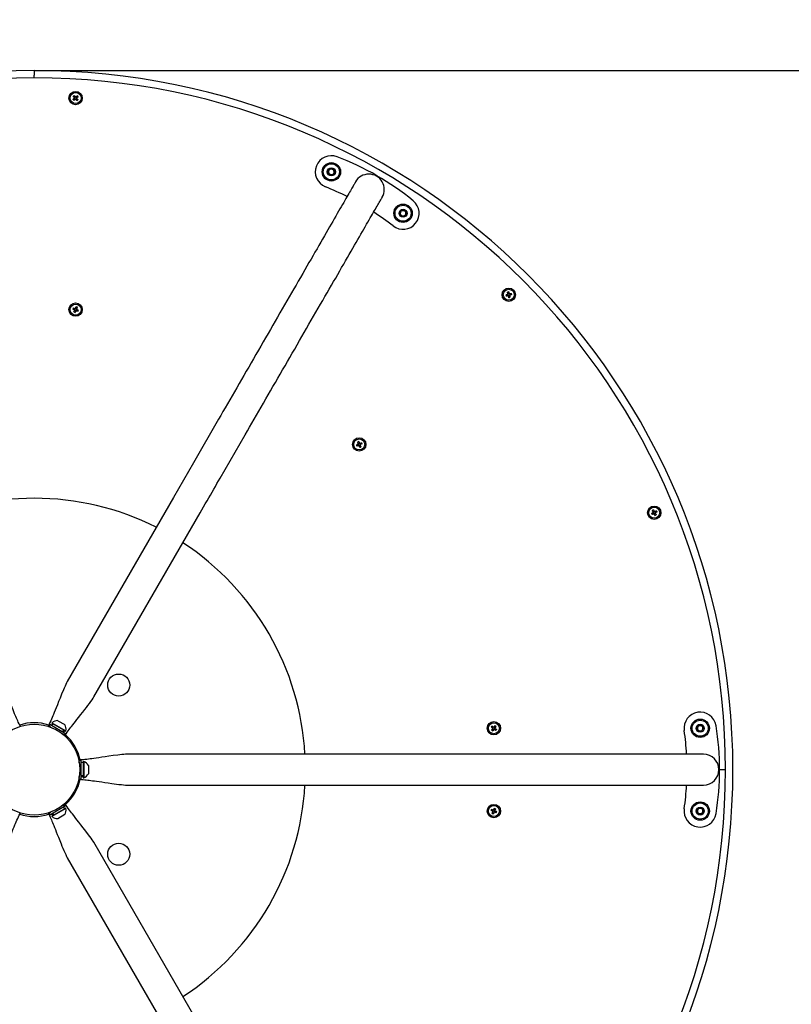
# Paper-space layout 'Основные габаритные размеры' of a CAD drawing. Units: millimetres. Extents: x 0.47 to 6.83, y -0.01 to 5.51.
# Drawn here: x 3.22 to 4.06, y 2.5 to 3.57 of the extents above; entities that cross this region are included whole.
import ezdxf

# ---------------------------------------------------------------- set-up
doc = ezdxf.new("R2010")
doc.units = ezdxf.units.MM
doc.header["$LTSCALE"] = 30
doc.header["$PDSIZE"] = -1
doc.linetypes.add('SLD-Сплошная', pattern=[0])
doc.styles.get("Standard").update_dxf_attribs({"font": 'isocpeui.ttf'})
doc.dimstyles.new('ISO-25', dxfattribs={"dimtxt": 2.5, "dimasz": 2.5, "dimexe": 1.25, "dimexo": 0.625, "dimtad": 1, "dimtxsty": 'Standard', "dimcen": 2.5, "dimadec": 0, "dimazin": 0, "dimtfac": 1, "dimtmove": 0, "dimatfit": 3, "dimfxl": 1, "dimarcsym": 0})

# ---------------------------------------------------------------- blocks, each defined once
blk = doc.blocks.new('_D_5')
at = {"color": 0, "lineweight": -2, "transparency": 16777216}
for p, q in [((3.2335, 5.5113), (6.8292, 5.5113)), ((6.7992, 5.4213), (6.7992, 0.0813)), ((3.2335, -0.0087), (6.8292, -0.0087))]:
    blk.add_line(p, q, dxfattribs=at)
at = {"color": 0, "transparency": 16777216}
for points in [[(6.7842, 5.4213), (6.8142, 5.4213), (6.7992, 5.5113)], [(6.7842, 0.0813), (6.8142, 0.0813), (6.7992, -0.0087)]]:
    blk.add_solid(points, dxfattribs=at)
at = {"layer": 'Defpoints', "color": 0, "transparency": 16777216}
for p in [(3.2335, 5.5113), (3.2335, -0.0087), (6.7992, -0.0087)]:
    blk.add_point(p, dxfattribs=at)
at = {"color": 0, "transparency": 16777216, "insert": (6.6712, 2.7972), "char_height": 0.09, "attachment_point": 2, "rotation": 90}
blk.add_mtext('%%c5,52м', dxfattribs=at)
blk = doc.blocks.new('*D8')
at = {"color": 0, "lineweight": -2, "transparency": 16777216}
for p, q in [((3.2335, 3.5113), (6.4476, 3.5113)), ((6.4176, 2.0813), (6.4176, 3.4213)), ((3.2335, 1.9913), (6.4476, 1.9913))]:
    blk.add_line(p, q, dxfattribs=at)
at = {"color": 0, "transparency": 16777216}
for points in [[(6.4026, 3.4213), (6.4326, 3.4213), (6.4176, 3.5113)], [(6.4026, 2.0813), (6.4326, 2.0813), (6.4176, 1.9913)]]:
    blk.add_solid(points, dxfattribs=at)
at = {"layer": 'Defpoints', "color": 0, "transparency": 16777216}
for p in [(3.2335, 3.5113), (6.4176, 3.5113), (3.2335, 1.9913)]:
    blk.add_point(p, dxfattribs=at)
at = {"color": 0, "transparency": 16777216, "insert": (6.3436, 2.7513), "char_height": 0.09, "attachment_point": 5, "rotation": 90}
blk.add_mtext('1,52м', dxfattribs=at)

psp = doc.layouts.new('Основные габаритные размеры')

# ---------------------------------------------------------------- linework, layer by layer
at = {"color": 7, "linetype": 'SLD-Сплошная', "lineweight": 25}
for p, q in [((3.2335, 3.5113), (3.2335, 3.5063)), ((3.2335, 3.5033), (3.2335, 3.5063)), ((3.2777, 3.4797), (3.2768, 3.4808)), ((3.2769, 3.482), (3.278, 3.483)), ((3.2774, 3.4813), (3.2771, 3.4811)), ((3.2772, 3.4817), (3.2774, 3.4814)), ((3.278, 3.48), (3.2783, 3.4802)), ((3.2785, 3.4824), (3.2782, 3.4827)), ((3.2785, 3.4802), (3.2787, 3.4799)), ((3.2789, 3.4826), (3.2786, 3.4824)), ((3.2801, 3.4806), (3.279, 3.4796)), ((3.2792, 3.4829), (3.2801, 3.4818)), ((3.2798, 3.4808), (3.2796, 3.4811)), ((3.5533, 3.4009), (3.5548, 3.404)), ((3.5548, 3.404), (3.5582, 3.4042)), ((3.5582, 3.4042), (3.5602, 3.4014)), ((3.5552, 3.398), (3.5533, 3.4009)), ((3.5586, 3.3983), (3.5552, 3.398)), ((3.5602, 3.4014), (3.5586, 3.3983)), ((3.6312, 3.3559), (3.6327, 3.359)), ((3.6331, 3.353), (3.6312, 3.3559)), ((3.6327, 3.359), (3.6362, 3.3592)), ((3.6366, 3.3533), (3.6331, 3.353)), ((3.6362, 3.3592), (3.6381, 3.3564)), ((3.6381, 3.3564), (3.6366, 3.3533)), ((3.7483, 3.2664), (3.748, 3.2678)), ((3.7486, 3.2688), (3.75, 3.2692)), ((3.7492, 3.2665), (3.7493, 3.2661)), ((3.7508, 3.2661), (3.7494, 3.2658)), ((3.7507, 3.2685), (3.7503, 3.2684)), ((3.7506, 3.267), (3.751, 3.2671)), ((3.751, 3.2686), (3.7514, 3.2672)), ((3.2766, 3.2488), (3.2774, 3.2505)), ((3.2768, 3.2513), (3.2773, 3.2526)), ((3.2785, 3.2496), (3.2772, 3.2501)), ((3.2775, 3.2508), (3.2774, 3.2505)), ((3.278, 3.2523), (3.2777, 3.2524)), ((3.2787, 3.2499), (3.2779, 3.2482)), ((3.2783, 3.2527), (3.2782, 3.2523)), ((3.2785, 3.253), (3.2798, 3.2525)), ((3.2787, 3.2499), (3.2788, 3.2503)), ((3.2789, 3.2503), (3.2793, 3.2502)), ((3.2795, 3.2518), (3.2796, 3.2521)), ((3.2802, 3.2513), (3.2797, 3.25)), ((3.434, 3.1321), (3.4068, 3.0849)), ((3.4358, 3.0682), (3.463, 3.1153)), ((3.5859, 3.1036), (3.5853, 3.1049)), ((3.5858, 3.106), (3.5871, 3.1066)), ((3.5859, 3.1057), (3.5861, 3.1053)), ((3.5867, 3.1038), (3.5869, 3.1035)), ((3.5874, 3.1059), (3.5872, 3.1062)), ((3.5879, 3.106), (3.5875, 3.1058)), ((3.5882, 3.104), (3.588, 3.1044)), ((3.5881, 3.1045), (3.5884, 3.1047)), ((3.5882, 3.1061), (3.5888, 3.1048)), ((3.5882, 3.104), (3.5889, 3.1023)), ((3.5901, 3.1054), (3.5884, 3.1047)), ((3.5883, 3.1037), (3.587, 3.1031)), ((3.4068, 3.0849), (3.385, 3.0472)), ((3.385, 3.0472), (3.2694, 2.8471)), ((3.2985, 2.8303), (3.414, 3.0304)), ((3.9069, 3.0293), (3.9062, 3.0305)), ((3.9065, 3.0317), (3.9078, 3.0324)), ((3.9069, 3.0309), (3.9065, 3.0307)), ((3.9072, 3.0295), (3.9075, 3.0296)), ((3.9093, 3.0296), (3.908, 3.0289)), ((3.9086, 3.0318), (3.9083, 3.0317)), ((3.909, 3.032), (3.9096, 3.0308)), ((3.2592, 2.8045), (3.2668, 2.8002)), ((3.2181, 2.799), (3.2178, 2.7988)), ((3.2493, 2.7988), (3.2489, 2.799)), ((3.2503, 2.8004), (3.2493, 2.7987)), ((3.2517, 2.7973), (3.2493, 2.7987)), ((3.2676, 2.7904), (3.2503, 2.8004)), ((3.2536, 2.8014), (3.2524, 2.7992)), ((3.2528, 2.8023), (3.2526, 2.802)), ((3.2526, 2.802), (3.2678, 2.7932)), ((3.2528, 2.8023), (3.268, 2.7935)), ((3.2655, 2.7916), (3.2668, 2.7938)), ((3.2678, 2.7932), (3.268, 2.7935)), ((3.7318, 2.7967), (3.7327, 2.7978)), ((3.7331, 2.7946), (3.732, 2.7955)), ((3.7321, 2.7964), (3.7324, 2.7962)), ((3.7324, 2.7961), (3.7322, 2.7958)), ((3.7333, 2.7949), (3.7322, 2.7934)), ((3.7333, 2.7973), (3.733, 2.7976)), ((3.7333, 2.7949), (3.7336, 2.7952)), ((3.7337, 2.7952), (3.734, 2.795)), ((3.7339, 2.798), (3.735, 2.7971)), ((3.7352, 2.7959), (3.7343, 2.7948)), ((3.7345, 2.7965), (3.7348, 2.7968)), ((3.7349, 2.7961), (3.7346, 2.7964)), ((3.9544, 2.7961), (3.956, 2.7992)), ((3.9563, 2.7932), (3.9544, 2.7961)), ((3.956, 2.7992), (3.9594, 2.7994)), ((3.9598, 2.7934), (3.9563, 2.7932)), ((3.9594, 2.7994), (3.9613, 2.7965)), ((3.9613, 2.7965), (3.9598, 2.7934)), ((3.2666, 2.7887), (3.2643, 2.7901)), ((3.2666, 2.7887), (3.2676, 2.7904)), ((3.2671, 2.7885), (3.2668, 2.7887)), ((3.2844, 2.7613), (3.2824, 2.7613)), ((3.2824, 2.7586), (3.2824, 2.7613)), ((3.2825, 2.7613), (3.2825, 2.7618)), ((3.2844, 2.7413), (3.2844, 2.7613)), ((3.5655, 2.768), (3.3344, 2.768)), ((3.609, 2.768), (3.5655, 2.768)), ((3.6635, 2.768), (3.609, 2.768)), ((3.9615, 2.768), (3.6635, 2.768)), ((3.2869, 2.7589), (3.2844, 2.7589)), ((3.2873, 2.76), (3.2869, 2.76)), ((3.2869, 2.76), (3.2869, 2.7425)), ((3.2873, 2.76), (3.2873, 2.7425)), ((3.2924, 2.7557), (3.2924, 2.7469)), ((3.979, 2.7513), (3.9855, 2.7513)), ((3.2824, 2.7413), (3.2824, 2.744)), ((3.2824, 2.7413), (3.2844, 2.7413)), ((3.2825, 2.7408), (3.2825, 2.7413)), ((3.2844, 2.7437), (3.2869, 2.7437)), ((3.2869, 2.7425), (3.2873, 2.7425)), ((3.3344, 2.7345), (3.5655, 2.7345)), ((3.5655, 2.7345), (3.609, 2.7345)), ((3.609, 2.7345), (3.6635, 2.7345)), ((3.6635, 2.7345), (3.9615, 2.7345)), ((3.2718, 2.7196), (3.2652, 2.713)), ((3.2722, 2.7192), (3.2655, 2.7126)), ((3.2503, 2.7022), (3.2676, 2.7122)), ((3.2678, 2.7094), (3.2526, 2.7006)), ((3.268, 2.709), (3.2528, 2.7003)), ((3.2643, 2.7125), (3.2653, 2.7132)), ((3.2668, 2.7088), (3.2655, 2.711)), ((3.2668, 2.7146), (3.2668, 2.7146)), ((3.2676, 2.7122), (3.2669, 2.7133)), ((3.2708, 2.7171), (3.2677, 2.714)), ((3.268, 2.709), (3.2678, 2.7094)), ((3.2702, 2.718), (3.2701, 2.718)), ((3.731, 2.7082), (3.7327, 2.7074)), ((3.7335, 2.708), (3.7348, 2.7075)), ((3.9544, 2.7061), (3.956, 2.7092)), ((3.956, 2.7092), (3.9594, 2.7094)), ((3.9594, 2.7094), (3.9613, 2.7065)), ((3.2177, 2.7038), (3.2181, 2.7036)), ((3.2489, 2.7036), (3.2492, 2.7038)), ((3.2493, 2.7039), (3.2517, 2.7052)), ((3.2493, 2.7039), (3.2503, 2.7022)), ((3.2524, 2.7034), (3.2536, 2.7012)), ((3.2526, 2.7006), (3.2528, 2.7003)), ((3.2668, 2.7024), (3.2592, 2.698)), ((3.7321, 2.7061), (3.7304, 2.7069)), ((3.7318, 2.7063), (3.7323, 2.7076)), ((3.7321, 2.7061), (3.7325, 2.706)), ((3.7335, 2.7046), (3.7322, 2.7051)), ((3.7325, 2.7058), (3.7324, 2.7055)), ((3.733, 2.7073), (3.7327, 2.7074)), ((3.7339, 2.7053), (3.7343, 2.7052)), ((3.7345, 2.7068), (3.7346, 2.7071)), ((3.7349, 2.7065), (3.7345, 2.7066)), ((3.7352, 2.7063), (3.7347, 2.705)), ((3.9563, 2.7032), (3.9544, 2.7061)), ((3.9598, 2.7034), (3.9563, 2.7032)), ((3.9613, 2.7065), (3.9598, 2.7034)), ((3.414, 2.4721), (3.2985, 2.6723)), ((3.2694, 2.6555), (3.385, 2.4554))]:
    psp.add_line(p, q, dxfattribs=at)
at = {"color": 7, "linetype": 'SLD-Сплошная', "lineweight": 25, "flags": 128}
for points in [[(3.2757, 3.4798), (3.2759, 3.48), (3.276, 3.4801), (3.2762, 3.4803), (3.2764, 3.4804), (3.2766, 3.4806), (3.2768, 3.4807), (3.2769, 3.4809), (3.2771, 3.4811)], [(3.2772, 3.4817), (3.277, 3.4819), (3.2769, 3.4821), (3.2767, 3.4823), (3.2766, 3.4825), (3.2764, 3.4826), (3.2763, 3.4828), (3.2761, 3.483), (3.276, 3.4832)], [(3.278, 3.48), (3.2779, 3.4798), (3.2777, 3.4797), (3.2775, 3.4795), (3.2773, 3.4794), (3.2771, 3.4792), (3.277, 3.4791), (3.2768, 3.4789), (3.2766, 3.4788)], [(3.277, 3.4841), (3.2772, 3.4839), (3.2773, 3.4837), (3.2775, 3.4836), (3.2776, 3.4834), (3.2778, 3.4832), (3.2779, 3.483), (3.2781, 3.4828), (3.2782, 3.4827)], [(3.2799, 3.4785), (3.2798, 3.4787), (3.2796, 3.4788), (3.2795, 3.479), (3.2793, 3.4792), (3.2792, 3.4794), (3.279, 3.4796), (3.2789, 3.4797), (3.2787, 3.4799)], [(3.2789, 3.4826), (3.2791, 3.4828), (3.2793, 3.4829), (3.2795, 3.4831), (3.2797, 3.4832), (3.2798, 3.4834), (3.28, 3.4835), (3.2802, 3.4837), (3.2803, 3.4838)], [(3.2796, 3.4813), (3.2797, 3.4814), (3.2799, 3.4815)], [(3.2798, 3.4808), (3.28, 3.4807), (3.2801, 3.4805), (3.2803, 3.4803), (3.2804, 3.4801), (3.2806, 3.4799), (3.2807, 3.4798), (3.2809, 3.4796), (3.281, 3.4794)], [(3.2813, 3.4827), (3.2811, 3.4826), (3.2809, 3.4824), (3.2808, 3.4823), (3.2806, 3.4821), (3.2804, 3.482), (3.2802, 3.4818), (3.28, 3.4817), (3.2799, 3.4815)], [(3.583, 3.3901), (3.5829, 3.3901), (3.5828, 3.3899), (3.5827, 3.3896), (3.5825, 3.3892), (3.5822, 3.3887), (3.5818, 3.3881), (3.5814, 3.3873), (3.5809, 3.3865), (3.5803, 3.3855), (3.5797, 3.3845), (3.579, 3.3833), (3.5783, 3.382), (3.5775, 3.3806), (3.5766, 3.3791), (3.5757, 3.3775), (3.5747, 3.3757), (3.5736, 3.3739), (3.5725, 3.372), (3.5713, 3.3699), (3.5701, 3.3678), (3.5688, 3.3656), (3.5675, 3.3632), (3.566, 3.3608), (3.5646, 3.3583), (3.5631, 3.3557), (3.5615, 3.3529), (3.5599, 3.3501), (3.5582, 3.3472), (3.5565, 3.3443), (3.5547, 3.3412), (3.5529, 3.338), (3.551, 3.3348), (3.5491, 3.3315), (3.5472, 3.3281), (3.5452, 3.3247), (3.5431, 3.3211), (3.5411, 3.3175), (3.5389, 3.3138), (3.5368, 3.3101), (3.5346, 3.3063), (3.5323, 3.3024), (3.5301, 3.2985), (3.5278, 3.2945), (3.5255, 3.2905), (3.5231, 3.2864), (3.5207, 3.2823), (3.5183, 3.2781), (3.5159, 3.2739), (3.5134, 3.2696), (3.5109, 3.2653), (3.5084, 3.261), (3.5059, 3.2566), (3.5033, 3.2522), (3.5008, 3.2477), (3.4982, 3.2433), (3.4956, 3.2388), (3.493, 3.2343), (3.4904, 3.2298), (3.4878, 3.2253), (3.4852, 3.2207), (3.4826, 3.2162), (3.4799, 3.2116), (3.4773, 3.2071), (3.4747, 3.2025), (3.472, 3.198), (3.4694, 3.1934), (3.4668, 3.1889), (3.4642, 3.1844), (3.4616, 3.1799), (3.459, 3.1754), (3.4564, 3.1709), (3.4539, 3.1665), (3.4513, 3.1621), (3.4488, 3.1577), (3.4463, 3.1533), (3.4438, 3.149), (3.4413, 3.1447), (3.4388, 3.1405), (3.4364, 3.1363), (3.434, 3.1321)], [(3.463, 3.1153), (3.4654, 3.1195), (3.4678, 3.1237), (3.4703, 3.128), (3.4728, 3.1322), (3.4753, 3.1366), (3.4778, 3.1409), (3.4803, 3.1453), (3.4829, 3.1497), (3.4854, 3.1542), (3.488, 3.1586), (3.4906, 3.1631), (3.4932, 3.1676), (3.4958, 3.1722), (3.4984, 3.1767), (3.5011, 3.1812), (3.5037, 3.1858), (3.5063, 3.1903), (3.5089, 3.1949), (3.5116, 3.1994), (3.5142, 3.204), (3.5168, 3.2085), (3.5194, 3.213), (3.522, 3.2176), (3.5246, 3.2221), (3.5272, 3.2265), (3.5298, 3.231), (3.5323, 3.2354), (3.5349, 3.2398), (3.5374, 3.2442), (3.5399, 3.2485), (3.5424, 3.2528), (3.5449, 3.2571), (3.5473, 3.2613), (3.5497, 3.2655), (3.5521, 3.2697), (3.5545, 3.2737), (3.5568, 3.2778), (3.5591, 3.2818), (3.5614, 3.2857), (3.5636, 3.2896), (3.5658, 3.2934), (3.5679, 3.2971), (3.5701, 3.3008), (3.5722, 3.3044), (3.5742, 3.3079), (3.5762, 3.3114), (3.5781, 3.3148), (3.5801, 3.3181), (3.5819, 3.3213), (3.5837, 3.3244), (3.5855, 3.3275), (3.5872, 3.3305), (3.5889, 3.3334), (3.5905, 3.3362), (3.5921, 3.3389), (3.5936, 3.3415), (3.5951, 3.3441), (3.5965, 3.3465), (3.5978, 3.3488), (3.5991, 3.3511), (3.6003, 3.3532), (3.6015, 3.3552), (3.6026, 3.3572), (3.6037, 3.359), (3.6047, 3.3607), (3.6056, 3.3623), (3.6065, 3.3638), (3.6073, 3.3652), (3.608, 3.3665), (3.6087, 3.3677), (3.6093, 3.3688), (3.6099, 3.3697), (3.6104, 3.3706), (3.6108, 3.3713), (3.6112, 3.372), (3.6115, 3.3725), (3.6117, 3.3729), (3.6119, 3.3732), (3.612, 3.3733), (3.612, 3.3734)], [(3.7465, 3.2674), (3.7468, 3.2675), (3.747, 3.2675), (3.7472, 3.2676), (3.7474, 3.2676), (3.7476, 3.2677), (3.7479, 3.2677), (3.7481, 3.2678), (3.7483, 3.2679)], [(3.7487, 3.2665), (3.7485, 3.2664), (3.7482, 3.2664), (3.748, 3.2663), (3.7478, 3.2663), (3.7476, 3.2662), (3.7473, 3.2661), (3.7471, 3.2661), (3.7469, 3.266)], [(3.7487, 3.2685), (3.7486, 3.2687), (3.7486, 3.2689), (3.7485, 3.2691), (3.7485, 3.2694), (3.7484, 3.2696), (3.7483, 3.2698), (3.7483, 3.27), (3.7482, 3.2703)], [(3.7487, 3.268), (3.7485, 3.2679), (3.7483, 3.2679)], [(3.7487, 3.2685), (3.7487, 3.2683), (3.7488, 3.2681)], [(3.7487, 3.2665), (3.7489, 3.2665), (3.7491, 3.2666)], [(3.7498, 3.2643), (3.7497, 3.2646), (3.7496, 3.2648), (3.7496, 3.265), (3.7495, 3.2652), (3.7495, 3.2655), (3.7494, 3.2657), (3.7493, 3.2659), (3.7493, 3.2661)], [(3.7496, 3.2706), (3.7497, 3.2704), (3.7497, 3.2702), (3.7498, 3.27), (3.7498, 3.2697), (3.7499, 3.2695), (3.7499, 3.2693), (3.75, 3.269), (3.7501, 3.2688)], [(3.7502, 3.2684), (3.7501, 3.2686), (3.7501, 3.2688)], [(3.7507, 3.2665), (3.7506, 3.2667), (3.7506, 3.2669)], [(3.7507, 3.2685), (3.7509, 3.2685), (3.7511, 3.2686), (3.7513, 3.2686), (3.7516, 3.2687), (3.7518, 3.2688), (3.752, 3.2688), (3.7522, 3.2689), (3.7525, 3.2689)], [(3.7507, 3.2665), (3.7507, 3.2663), (3.7508, 3.266), (3.7508, 3.2658), (3.7509, 3.2656), (3.751, 3.2654), (3.751, 3.2651), (3.7511, 3.2649), (3.7511, 3.2647)], [(3.7528, 3.2676), (3.7526, 3.2675), (3.7524, 3.2674), (3.7522, 3.2674), (3.7519, 3.2673), (3.7517, 3.2673), (3.7515, 3.2672), (3.7512, 3.2672), (3.751, 3.2671)], [(3.2783, 3.2527), (3.2784, 3.2529), (3.2785, 3.2531), (3.2786, 3.2533), (3.2787, 3.2535), (3.2788, 3.2538), (3.2789, 3.254), (3.279, 3.2542), (3.279, 3.2544)], [(3.2804, 3.2538), (3.2803, 3.2536), (3.2802, 3.2534), (3.2801, 3.2532), (3.28, 3.253), (3.2799, 3.2528), (3.2798, 3.2525), (3.2797, 3.2523), (3.2796, 3.2521)], [(3.2771, 3.2511), (3.2769, 3.2512), (3.2767, 3.2513), (3.2765, 3.2514), (3.2762, 3.2515), (3.276, 3.2516), (3.2758, 3.2517), (3.2756, 3.2518), (3.2754, 3.2519)], [(3.276, 3.2532), (3.2762, 3.2531), (3.2764, 3.253), (3.2766, 3.2529), (3.2768, 3.2528), (3.277, 3.2527), (3.2772, 3.2526), (3.2775, 3.2525), (3.2777, 3.2524)], [(3.2771, 3.2511), (3.2773, 3.251), (3.2775, 3.251)], [(3.281, 3.2494), (3.2808, 3.2495), (3.2806, 3.2496), (3.2804, 3.2497), (3.2802, 3.2498), (3.28, 3.2499), (3.2797, 3.25), (3.2795, 3.2501), (3.2793, 3.2502)], [(3.2799, 3.2515), (3.2797, 3.2516), (3.2795, 3.2516)], [(3.2799, 3.2515), (3.2801, 3.2514), (3.2803, 3.2513), (3.2805, 3.2512), (3.2807, 3.2511), (3.2809, 3.251), (3.2812, 3.2509), (3.2814, 3.2508), (3.2816, 3.2507)], [(3.5839, 3.1043), (3.5842, 3.1044), (3.5844, 3.1045), (3.5846, 3.1046), (3.5848, 3.1047), (3.585, 3.1048), (3.5852, 3.1048), (3.5854, 3.1049), (3.5857, 3.105)], [(3.5859, 3.1057), (3.5858, 3.1059), (3.5857, 3.1061), (3.5856, 3.1063), (3.5856, 3.1065), (3.5855, 3.1068), (3.5854, 3.107), (3.5853, 3.1072), (3.5852, 3.1074)], [(3.586, 3.1052), (3.5859, 3.1051), (3.5857, 3.105)], [(3.5862, 3.1037), (3.5864, 3.1038), (3.5866, 3.1039)], [(3.5865, 3.1079), (3.5866, 3.1077), (3.5867, 3.1075), (3.5868, 3.1073), (3.5869, 3.1071), (3.587, 3.1069), (3.587, 3.1067), (3.5871, 3.1064), (3.5872, 3.1062)], [(3.5879, 3.106), (3.5881, 3.1061), (3.5883, 3.1061), (3.5885, 3.1062), (3.5887, 3.1063), (3.589, 3.1064), (3.5892, 3.1065), (3.5894, 3.1066), (3.5896, 3.1067)], [(3.5862, 3.1037), (3.586, 3.1036), (3.5858, 3.1035), (3.5856, 3.1034), (3.5853, 3.1034), (3.5851, 3.1033), (3.5849, 3.1032), (3.5847, 3.1031), (3.5845, 3.103)], [(3.5876, 3.1017), (3.5875, 3.102), (3.5874, 3.1022), (3.5873, 3.1024), (3.5872, 3.1026), (3.5871, 3.1028), (3.587, 3.103), (3.5869, 3.1032), (3.5869, 3.1035)], [(3.414, 3.0304), (3.4159, 3.0337), (3.4177, 3.0369), (3.4196, 3.0401), (3.4215, 3.0434), (3.4233, 3.0466), (3.4251, 3.0497), (3.427, 3.0529), (3.4288, 3.056), (3.4306, 3.0591), (3.4323, 3.0622), (3.4341, 3.0652), (3.4358, 3.0682)], [(3.9049, 3.0298), (3.9051, 3.0299), (3.9053, 3.0301), (3.9055, 3.0302), (3.9057, 3.0303), (3.9059, 3.0304), (3.9061, 3.0305), (3.9063, 3.0306), (3.9065, 3.0307)], [(3.9072, 3.0295), (3.907, 3.0293), (3.9068, 3.0292), (3.9066, 3.0291), (3.9064, 3.029), (3.9062, 3.0289), (3.906, 3.0288), (3.9057, 3.0287), (3.9056, 3.0286)], [(3.9067, 3.0314), (3.9066, 3.0316), (3.9065, 3.0318), (3.9064, 3.032), (3.9063, 3.0322), (3.9062, 3.0324), (3.9061, 3.0326), (3.906, 3.0328), (3.9059, 3.033)], [(3.9067, 3.0314), (3.9068, 3.0312), (3.9069, 3.031)], [(3.9071, 3.0337), (3.9072, 3.0335), (3.9073, 3.0333), (3.9074, 3.0331), (3.9075, 3.0329), (3.9076, 3.0327), (3.9078, 3.0325), (3.9079, 3.0323), (3.908, 3.032)], [(3.9077, 3.0296), (3.9078, 3.0294), (3.9079, 3.0293)], [(3.9087, 3.0276), (3.9086, 3.0278), (3.9085, 3.028), (3.9084, 3.0282), (3.9083, 3.0284), (3.9082, 3.0286), (3.9081, 3.0288), (3.908, 3.029), (3.9079, 3.0293)], [(3.9082, 3.0317), (3.9081, 3.0319), (3.908, 3.032)], [(3.9086, 3.0318), (3.9089, 3.032), (3.9091, 3.0321), (3.9093, 3.0322), (3.9095, 3.0323), (3.9097, 3.0324), (3.9099, 3.0325), (3.9101, 3.0326), (3.9103, 3.0327)], [(3.9091, 3.0299), (3.909, 3.0301), (3.9089, 3.0303)], [(3.909, 3.0304), (3.9091, 3.0305), (3.9093, 3.0306)], [(3.9091, 3.0299), (3.9092, 3.0297), (3.9093, 3.0295), (3.9094, 3.0293), (3.9096, 3.0291), (3.9097, 3.0289), (3.9098, 3.0287), (3.9099, 3.0285), (3.91, 3.0283)], [(3.911, 3.0315), (3.9108, 3.0314), (3.9106, 3.0312), (3.9104, 3.0311), (3.9101, 3.031), (3.9099, 3.0309), (3.9097, 3.0308), (3.9095, 3.0307), (3.9093, 3.0306)], [(3.2181, 2.799), (3.217, 2.801), (3.2161, 2.8029), (3.2155, 2.8044), (3.2148, 2.8059), (3.2141, 2.8074), (3.2135, 2.8089), (3.2129, 2.8104), (3.2122, 2.8121), (3.2113, 2.8142), (3.2105, 2.8164), (3.2095, 2.8189), (3.2083, 2.8217), (3.2071, 2.8248), (3.2057, 2.8282), (3.2043, 2.8318), (3.2033, 2.8343), (3.2022, 2.8368), (3.2012, 2.8392), (3.2002, 2.8415), (3.1992, 2.8437), (3.1983, 2.8455), (3.1975, 2.8471)], [(3.2694, 2.8471), (3.2687, 2.8457), (3.2679, 2.844), (3.267, 2.8421), (3.2661, 2.84), (3.2652, 2.8379), (3.2633, 2.8334), (3.2616, 2.829), (3.26, 2.8252), (3.2587, 2.8217), (3.2574, 2.8186), (3.2563, 2.8158), (3.2553, 2.8134), (3.2545, 2.8114), (3.2538, 2.8097), (3.2531, 2.8081), (3.2524, 2.8063), (3.2515, 2.8044), (3.2506, 2.8024), (3.2497, 2.8006), (3.2489, 2.799)], [(3.2671, 2.7885), (3.2683, 2.7904), (3.2695, 2.7921), (3.2704, 2.7934), (3.2714, 2.7948), (3.2724, 2.7961), (3.2734, 2.7974), (3.2744, 2.7987), (3.2755, 2.8001), (3.2769, 2.8019), (3.2783, 2.8038), (3.28, 2.8059), (3.2819, 2.8083), (3.284, 2.8109), (3.2862, 2.8138), (3.2886, 2.8168), (3.2902, 2.8189), (3.2919, 2.8211), (3.2935, 2.8232), (3.295, 2.8252), (3.2964, 2.8271), (3.2975, 2.8289), (3.2985, 2.8303)], [(3.7321, 2.7964), (3.7319, 2.7966), (3.7317, 2.7967), (3.7315, 2.7969), (3.7313, 2.797), (3.7312, 2.7972), (3.731, 2.7973), (3.7308, 2.7974), (3.7306, 2.7976)], [(3.7311, 2.7943), (3.7312, 2.7945), (3.7314, 2.7946), (3.7315, 2.7948), (3.7316, 2.795), (3.7318, 2.7952), (3.7319, 2.7954), (3.7321, 2.7956), (3.7322, 2.7958)], [(3.7315, 2.7987), (3.7316, 2.7986), (3.7318, 2.7984), (3.732, 2.7983), (3.7322, 2.7981), (3.7324, 2.798), (3.7326, 2.7979), (3.7328, 2.7977), (3.733, 2.7976)], [(3.7336, 2.7977), (3.7335, 2.7975), (3.7334, 2.7974)], [(3.7336, 2.7977), (3.7338, 2.7979), (3.7339, 2.7981), (3.7341, 2.7982), (3.7342, 2.7984), (3.7343, 2.7986), (3.7345, 2.7988), (3.7346, 2.799), (3.7348, 2.7992)], [(3.7355, 2.7939), (3.7353, 2.794), (3.7351, 2.7942), (3.735, 2.7943), (3.7348, 2.7944), (3.7346, 2.7946), (3.7344, 2.7947), (3.7342, 2.7949), (3.734, 2.795)], [(3.7359, 2.7983), (3.7358, 2.7981), (3.7356, 2.7979), (3.7355, 2.7978), (3.7353, 2.7976), (3.7352, 2.7974), (3.7351, 2.7972), (3.7349, 2.797), (3.7348, 2.7968)], [(3.7349, 2.7961), (3.7351, 2.796), (3.7353, 2.7959), (3.7354, 2.7957), (3.7356, 2.7956), (3.7358, 2.7954), (3.736, 2.7953), (3.7362, 2.7952), (3.7364, 2.795)], [(3.3344, 2.768), (3.3329, 2.768), (3.331, 2.7679), (3.3289, 2.7677), (3.3267, 2.7674), (3.3243, 2.7671), (3.3195, 2.7665), (3.3148, 2.7658), (3.3108, 2.7653), (3.3071, 2.7647), (3.3037, 2.7642), (3.3008, 2.7638), (3.2982, 2.7635), (3.296, 2.7632), (3.2942, 2.7629), (3.2925, 2.7627), (3.2906, 2.7625), (3.2885, 2.7622), (3.2864, 2.762), (3.2843, 2.7619), (3.2825, 2.7618)], [(3.2825, 2.7408), (3.2848, 2.7407), (3.2868, 2.7405), (3.2885, 2.7404), (3.2901, 2.7402), (3.2918, 2.74), (3.2934, 2.7398), (3.295, 2.7396), (3.2968, 2.7393), (3.2991, 2.739), (3.3014, 2.7387), (3.304, 2.7383), (3.307, 2.7379), (3.3104, 2.7374), (3.314, 2.7369), (3.3178, 2.7363), (3.3205, 2.736), (3.3231, 2.7356), (3.3257, 2.7353), (3.3283, 2.735), (3.3306, 2.7348), (3.3327, 2.7346), (3.3344, 2.7345)], [(3.2985, 2.6723), (3.2976, 2.6736), (3.2966, 2.6751), (3.2954, 2.6768), (3.294, 2.6787), (3.2926, 2.6806), (3.2897, 2.6844), (3.2867, 2.6881), (3.2842, 2.6913), (3.2819, 2.6943), (3.2798, 2.6969), (3.278, 2.6993), (3.2764, 2.7013), (3.275, 2.7031), (3.2739, 2.7045), (3.2729, 2.7059), (3.2717, 2.7074), (3.2705, 2.7091), (3.2692, 2.7109), (3.268, 2.7126), (3.2673, 2.7137)], [(3.7333, 2.7077), (3.7334, 2.7079), (3.7335, 2.7081), (3.7336, 2.7083), (3.7337, 2.7085), (3.7338, 2.7088), (3.7339, 2.709), (3.734, 2.7092), (3.734, 2.7094)], [(3.7354, 2.7088), (3.7353, 2.7086), (3.7352, 2.7084), (3.7351, 2.7082), (3.735, 2.708), (3.7349, 2.7078), (3.7348, 2.7075), (3.7347, 2.7073), (3.7346, 2.7071)], [(3.1975, 2.6555), (3.1983, 2.6569), (3.1991, 2.6586), (3.1999, 2.6605), (3.2009, 2.6625), (3.2018, 2.6647), (3.2036, 2.6692), (3.2054, 2.6736), (3.2069, 2.6774), (3.2083, 2.6808), (3.2096, 2.684), (3.2107, 2.6868), (3.2117, 2.6892), (3.2125, 2.6912), (3.2132, 2.6929), (3.2139, 2.6945), (3.2146, 2.6963), (3.2155, 2.6982), (3.2163, 2.7001), (3.2172, 2.702), (3.2181, 2.7036)], [(3.2489, 2.7036), (3.25, 2.7016), (3.2508, 2.6997), (3.2515, 2.6982), (3.2522, 2.6967), (3.2528, 2.6952), (3.2535, 2.6937), (3.2541, 2.6922), (3.2548, 2.6905), (3.2556, 2.6884), (3.2565, 2.6862), (3.2575, 2.6837), (3.2586, 2.6809), (3.2599, 2.6778), (3.2612, 2.6744), (3.2627, 2.6708), (3.2637, 2.6683), (3.2647, 2.6658), (3.2657, 2.6634), (3.2668, 2.6611), (3.2677, 2.6589), (3.2686, 2.657), (3.2694, 2.6555)], [(3.7316, 2.7038), (3.7317, 2.704), (3.7318, 2.7042), (3.7319, 2.7044), (3.732, 2.7046), (3.7321, 2.7048), (3.7322, 2.705), (3.7323, 2.7053), (3.7324, 2.7055)], [(3.7337, 2.7049), (3.7336, 2.7047), (3.7335, 2.7045), (3.7334, 2.7043), (3.7333, 2.704), (3.7332, 2.7038), (3.7331, 2.7036), (3.733, 2.7034), (3.7329, 2.7032)], [(3.7333, 2.7077), (3.7332, 2.7075), (3.7332, 2.7073)], [(3.7337, 2.7049), (3.7337, 2.7051), (3.7338, 2.7053)], [(3.736, 2.7044), (3.7358, 2.7045), (3.7356, 2.7046), (3.7354, 2.7047), (3.7352, 2.7048), (3.735, 2.7049), (3.7347, 2.705), (3.7345, 2.7051), (3.7343, 2.7052)], [(3.7349, 2.7065), (3.7351, 2.7064), (3.7353, 2.7063), (3.7355, 2.7062), (3.7357, 2.7061), (3.7359, 2.706), (3.7362, 2.7059), (3.7364, 2.7058), (3.7366, 2.7057)]]:
    psp.add_lwpolyline(points, dxfattribs=at)
at = {"color": 251, "linetype": 'SLD-Сплошная', "true_color": 0x636466}
psp.add_circle((3.2335, 2.7513), 2.76, dxfattribs=at)
at = {"color": 7, "linetype": 'SLD-Сплошная', "lineweight": 25}
for centre, radius in [((3.2785, 3.4813), 0.00725), ((3.2785, 3.4813), 0.006), ((3.5567, 3.4011), 0.01), ((3.5567, 3.4011), 0.00875), ((3.5567, 3.4011), 0.00438), ((3.6347, 3.3561), 0.01), ((3.6347, 3.3561), 0.00875), ((3.6347, 3.3561), 0.00438), ((3.7497, 3.2675), 0.00725), ((3.7497, 3.2675), 0.006), ((3.2785, 3.2513), 0.00725), ((3.2785, 3.2513), 0.006), ((3.587, 3.1048), 0.00725), ((3.587, 3.1048), 0.006), ((3.9079, 3.0306), 0.00725), ((3.9079, 3.0306), 0.006), ((3.3254, 2.8432), 0.012), ((3.9579, 2.7963), 0.01), ((3.9579, 2.7963), 0.00875), ((3.2335, 2.7513), 0.0495), ((3.7335, 2.7963), 0.00725), ((3.7335, 2.7963), 0.006), ((3.9579, 2.7963), 0.00438), ((3.7335, 2.7063), 0.00725), ((3.7335, 2.7063), 0.006), ((3.9579, 2.7063), 0.01), ((3.9579, 2.7063), 0.00875), ((3.9579, 2.7063), 0.00437), ((3.3254, 2.6594), 0.012)]:
    psp.add_circle(centre, radius, dxfattribs=at)
for centre, radius, start, end in [((3.2335, 2.7513), 0.76, 90, 270), ((3.2335, 2.7513), 0.76, 270, 90), ((3.2335, 2.7513), 0.752, 0, 180), ((3.2935, 3.4942), 0.0228, 218.8391, 222.4036), ((3.2913, 3.4663), 0.0228, 128.8365, 132.4083), ((3.2785, 3.4813), 0.00139, 161.302, 189.9418), ((3.2785, 3.4813), 0.00108, 89.4423, 171.8015), ((3.2785, 3.4813), 0.00108, 171.8015, 179.4423), ((3.2785, 3.4813), 0.00108, 179.4423, 261.8015), ((3.2785, 3.4813), 0.00139, 251.302, 279.9418), ((3.2785, 3.4813), 0.00139, 71.302, 99.9418), ((3.2785, 3.4813), 0.00108, 261.8015, 269.4423), ((3.2785, 3.4813), 0.00108, 81.8015, 89.4423), ((3.2785, 3.4813), 0.00108, 269.4423, 351.8015), ((3.2785, 3.4813), 0.00108, 359.4423, 81.8015), ((3.2785, 3.4813), 0.00108, 351.8015, 359.4423), ((3.2785, 3.4813), 0.00139, 341.302, 9.9418), ((3.2656, 3.4963), 0.0229, 308.8429, 312.4018), ((3.2635, 3.4684), 0.0228, 38.8423, 42.4035), ((3.5567, 3.4011), 0.0175, 69.1658, 248.1481), ((3.4562, 3.1371), 0.3, 50.8342, 69.1658), ((3.5567, 3.4011), 0.003, 93.7205, 153.7205), ((3.5567, 3.4011), 0.003, 33.7205, 93.7205), ((3.5567, 3.4011), 0.003, 153.7205, 213.7205), ((3.5567, 3.4011), 0.003, 213.7205, 273.7205), ((3.5567, 3.4011), 0.003, 273.7205, 333.7205), ((3.5567, 3.4011), 0.003, 333.7205, 33.7205), ((3.5975, 3.3818), 0.0168, 330, 150), ((3.4385, 3.1064), 0.3, 63.2007, 68.1481), ((3.6347, 3.3561), 0.0175, 231.8519, 50.8342), ((3.4385, 3.1064), 0.3, 51.8519, 56.7993), ((3.6347, 3.3561), 0.003, 153.7205, 213.7205), ((3.6347, 3.3561), 0.003, 93.7205, 153.7205), ((3.6347, 3.3561), 0.003, 213.7205, 273.7205), ((3.6347, 3.3561), 0.003, 33.7205, 93.7205), ((3.6347, 3.3561), 0.003, 273.7205, 333.7205), ((3.6347, 3.3561), 0.003, 333.7205, 33.7205), ((3.7688, 3.2724), 0.0228, 192.7167, 196.2786), ((3.7546, 3.2484), 0.0228, 102.7136, 106.2817), ((3.7497, 3.2675), 0.00139, 135.1779, 163.8177), ((3.7497, 3.2675), 0.00108, 153.3182, 235.6774), ((3.7497, 3.2675), 0.00108, 145.6774, 153.3182), ((3.7497, 3.2675), 0.00139, 225.1779, 253.8177), ((3.7497, 3.2675), 0.00108, 63.3182, 145.6774), ((3.7497, 3.2675), 0.00108, 235.6774, 243.3182), ((3.7497, 3.2675), 0.00108, 243.3182, 325.6774), ((3.7447, 3.2866), 0.0228, 282.7145, 286.2808), ((3.7497, 3.2675), 0.00139, 45.1779, 73.8177), ((3.7497, 3.2675), 0.00108, 55.6774, 63.3182), ((3.7497, 3.2675), 0.00108, 333.3182, 55.6774), ((3.7497, 3.2675), 0.00108, 325.6774, 333.3182), ((3.7497, 3.2675), 0.00139, 315.1779, 343.8177), ((3.7306, 3.2625), 0.0228, 12.7114, 16.2839), ((3.2707, 3.2332), 0.0228, 64.844, 68.4161), ((3.2966, 3.2435), 0.0228, 154.847, 158.4109), ((3.2863, 3.2694), 0.0228, 244.8475, 248.4104), ((3.2785, 3.2513), 0.00139, 187.3092, 215.9491), ((3.2785, 3.2513), 0.00108, 115.4496, 197.8087), ((3.2785, 3.2513), 0.00108, 197.8087, 205.4496), ((3.2785, 3.2513), 0.00108, 205.4496, 287.8087), ((3.2785, 3.2513), 0.00139, 97.3092, 125.9491), ((3.2785, 3.2513), 0.00108, 107.8087, 115.4496), ((3.2785, 3.2513), 0.00108, 25.4496, 107.8087), ((3.2785, 3.2513), 0.00139, 277.3092, 305.9491), ((3.2785, 3.2513), 0.00108, 287.8087, 295.4496), ((3.2785, 3.2513), 0.00108, 295.4496, 17.8087), ((3.2785, 3.2513), 0.00108, 17.8087, 25.4496), ((3.2785, 3.2513), 0.00139, 7.3092, 35.9491), ((3.2604, 3.2591), 0.0228, 334.8462, 338.4118), ((3.6053, 3.1125), 0.0229, 201.078, 204.6364), ((3.5947, 3.0867), 0.0228, 111.0726, 114.6418), ((3.587, 3.1048), 0.00139, 143.537, 172.1768), ((3.587, 3.1048), 0.00108, 154.0365, 161.6773), ((3.587, 3.1048), 0.00108, 161.6773, 244.0365), ((3.587, 3.1048), 0.00108, 71.6773, 154.0365), ((3.587, 3.1048), 0.00108, 244.0365, 251.6773), ((3.587, 3.1048), 0.00108, 251.6773, 334.0365), ((3.587, 3.1048), 0.00139, 53.537, 82.1768), ((3.587, 3.1048), 0.00108, 64.0365, 71.6773), ((3.587, 3.1048), 0.00108, 341.6773, 64.0365), ((3.587, 3.1048), 0.00108, 334.0365, 341.6773), ((3.587, 3.1048), 0.00139, 323.537, 352.1768), ((3.5689, 3.0972), 0.0228, 21.0718, 24.6426), ((3.587, 3.1048), 0.00139, 233.537, 262.1768), ((3.5794, 3.1231), 0.0229, 291.0772, 294.6372), ((3.2335, 2.7513), 0.295, 63.255, 116.745), ((3.9253, 3.0399), 0.0228, 206.2323, 209.8032), ((3.9172, 3.0132), 0.0229, 116.2387, 119.7978), ((3.9079, 3.0306), 0.00139, 148.6986, 177.3384), ((3.9079, 3.0306), 0.00108, 166.8389, 249.1981), ((3.9079, 3.0306), 0.00108, 76.8389, 159.1981), ((3.9079, 3.0306), 0.00108, 159.1981, 166.8389), ((3.9079, 3.0306), 0.00139, 238.6986, 267.3384), ((3.9079, 3.0306), 0.00108, 249.1981, 256.8389), ((3.9079, 3.0306), 0.00108, 256.8389, 339.1981), ((3.9079, 3.0306), 0.00139, 58.6986, 87.3384), ((3.9079, 3.0306), 0.00108, 69.1981, 76.8389), ((3.9079, 3.0306), 0.00108, 346.8389, 69.1981), ((3.9079, 3.0306), 0.00108, 339.1981, 346.8389), ((3.9079, 3.0306), 0.00139, 328.6986, 357.3384), ((3.8904, 3.0213), 0.0229, 26.2406, 29.7949), ((3.8986, 3.0481), 0.0228, 296.2354, 299.8011), ((3.2335, 2.7513), 0.295, 3.255, 56.745), ((3.2589, 2.7953), 0.00927, 88.1759, 130.7969), ((3.9579, 2.7963), 0.0175, 9.1658, 188.1481), ((3.2335, 2.7513), 0.051, 71.9295, 108.0643), ((3.2589, 2.7953), 0.00927, 349.2031, 31.8241), ((3.7493, 2.7844), 0.0228, 141.2892, 144.854), ((3.7454, 2.8121), 0.0228, 231.2901, 234.8513), ((3.7335, 2.7963), 0.00139, 173.7511, 202.3909), ((3.7335, 2.7963), 0.00108, 101.8914, 184.2506), ((3.7335, 2.7963), 0.00108, 184.2506, 191.8914), ((3.7335, 2.7963), 0.00108, 191.8914, 274.2506), ((3.7335, 2.7963), 0.00139, 83.7511, 112.3909), ((3.7335, 2.7963), 0.00108, 94.2506, 101.8914), ((3.7335, 2.7963), 0.00139, 263.7511, 292.3909), ((3.7335, 2.7963), 0.00108, 11.8914, 94.2506), ((3.7335, 2.7963), 0.00108, 274.2506, 281.8914), ((3.7335, 2.7963), 0.00108, 281.8914, 4.2506), ((3.7335, 2.7963), 0.00108, 4.2506, 11.8914), ((3.7216, 2.7805), 0.0228, 51.2888, 54.8526), ((3.7335, 2.7963), 0.00139, 353.7511, 22.3909), ((3.7177, 2.8082), 0.0228, 321.2889, 324.8523), ((3.6436, 2.7513), 0.3, 3.2007, 8.1481), ((3.9579, 2.7963), 0.003, 153.7205, 213.7205), ((3.9579, 2.7963), 0.003, 93.7205, 153.7205), ((3.9579, 2.7963), 0.003, 213.7205, 273.7205), ((3.9579, 2.7963), 0.003, 33.7205, 93.7205), ((3.9579, 2.7963), 0.003, 273.7205, 333.7205), ((3.9579, 2.7963), 0.003, 333.7205, 33.7205), ((3.679, 2.7513), 0.3, 350.8342, 9.1658), ((3.2335, 2.7513), 0.051, 11.9197, 48.0682), ((3.9615, 2.7513), 0.0168, 270, 90), ((3.2335, 2.7513), 0.752, 180, 0), ((3.2843, 2.7513), 0.00927, 28.1759, 70.7969), ((3.2335, 2.7513), 0.051, 311.9288, 348.0683), ((3.2843, 2.7513), 0.00927, 289.2031, 331.8241), ((3.2335, 2.7513), 0.295, 303.255, 356.745), ((3.6436, 2.7513), 0.3, 351.8519, 356.7993), ((3.2662, 2.7214), 0.00635, 316.8648, 340.1791), ((3.2709, 2.7184), 0.00152, 35.5647, 54.4353), ((3.2664, 2.7139), 0.00152, 215.5647, 234.4353), ((3.2634, 2.7186), 0.00635, 289.8209, 313.1352), ((3.2589, 2.7073), 0.00927, 328.1759, 10.7969), ((3.7516, 2.6984), 0.0228, 154.8475, 158.4104), ((3.7256, 2.6882), 0.0228, 64.847, 68.4109), ((3.9579, 2.7063), 0.0175, 171.8519, 350.8342), ((3.9579, 2.7063), 0.003, 93.7205, 153.7205), ((3.9579, 2.7063), 0.003, 33.7205, 93.7205), ((3.9579, 2.7063), 0.003, 333.7205, 33.7205), ((3.2335, 2.7513), 0.051, 251.9284, 288.0644), ((3.2589, 2.7073), 0.00927, 229.2031, 271.8241), ((3.7413, 2.7244), 0.0228, 244.8462, 248.4118), ((3.7335, 2.7063), 0.00139, 187.3092, 215.9491), ((3.7335, 2.7063), 0.00108, 115.4496, 197.8087), ((3.7335, 2.7063), 0.00108, 197.8087, 205.4496), ((3.7335, 2.7063), 0.00108, 205.4496, 287.8087), ((3.7335, 2.7063), 0.00139, 97.3092, 125.9491), ((3.7335, 2.7063), 0.00108, 107.8087, 115.4496), ((3.7335, 2.7063), 0.00108, 25.4496, 107.8087), ((3.7335, 2.7063), 0.00139, 277.3092, 305.9491), ((3.7335, 2.7063), 0.00108, 287.8087, 295.4496), ((3.7335, 2.7063), 0.00108, 295.4496, 17.8087), ((3.7335, 2.7063), 0.00108, 17.8087, 25.4496), ((3.7335, 2.7063), 0.00139, 7.3092, 35.9491), ((3.7154, 2.7141), 0.0228, 334.844, 338.4161), ((3.9579, 2.7063), 0.003, 153.7205, 213.7205), ((3.9579, 2.7063), 0.003, 213.7205, 273.7205), ((3.9579, 2.7063), 0.003, 273.7205, 333.7205)]:
    psp.add_arc(centre, radius, start, end, dxfattribs=at)
at = {"color": 7, "linetype": 'SLD-Сплошная'}
psp.add_arc((3.2335, 2.7513), 0.76, 270, 90, dxfattribs=at)
at = {"color": 7, "linetype": 'SLD-Сплошная', "lineweight": 25}
for centre, major_axis, start_param, end_param in [((3.2589, 2.7954), (0.0066, 0.0202), 4.652718, 4.772754), ((3.2615, 2.7998), (0.0066, 0.0202), 4.405243, 4.527096), ((3.2844, 2.7513), (0.0208, 0.0044), 4.652718, 4.772754), ((3.2895, 2.7513), (0.0208, 0.0044), 4.405243, 4.527096), ((3.2615, 2.7028), (-0.0142, 0.0159), 1.26365, 1.385503), ((3.2589, 2.7072), (-0.0142, 0.0159), 1.511126, 1.631161)]:
    psp.add_ellipse(centre, major_axis=major_axis, ratio=0.298455, start_param=start_param, end_param=end_param, dxfattribs=at)

# ---------------------------------------------------------------- dimensions: what is measured, and where the dimension line sits
at = {"color": 251, "true_color": 0x636466}
dim = psp.add_linear_dim(base=(6.7992, -0.0087), p1=(3.2335, 5.5113), p2=(3.2335, -0.0087), angle=90, text='%%c<>', dimstyle='ISO-25', override={"dimtxt": 0.09, "dimasz": 0.09, "dimexe": 0.03, "dimexo": 0, "dimgap": 0.02, "dimzin": 1, "dimpost": 'м', "dimtdec": 3, "dimtzin": 1}, dxfattribs=at)
dim.commit()
dim.dimension.update_dxf_attribs({"geometry": '_D_5', "text_midpoint": (6.7992, 2.7972), "dimtype": 160})
dim = psp.add_linear_dim(base=(6.4176, 3.5113), p1=(3.2335, 1.9913), p2=(3.2335, 3.5113), angle=90, dimstyle='ISO-25', override={"dimtxt": 0.09, "dimasz": 0.09, "dimexe": 0.03, "dimexo": 0, "dimgap": 0.02, "dimtih": 0, "dimtoh": 0, "dimzin": 1, "dimpost": 'м', "dimtdec": 3, "dimtzin": 1})
dim.commit()
dim.dimension.update_dxf_attribs({"geometry": '*D8', "text_midpoint": (6.3436, 2.7513)})

doc.saveas('drawing.dxf')
